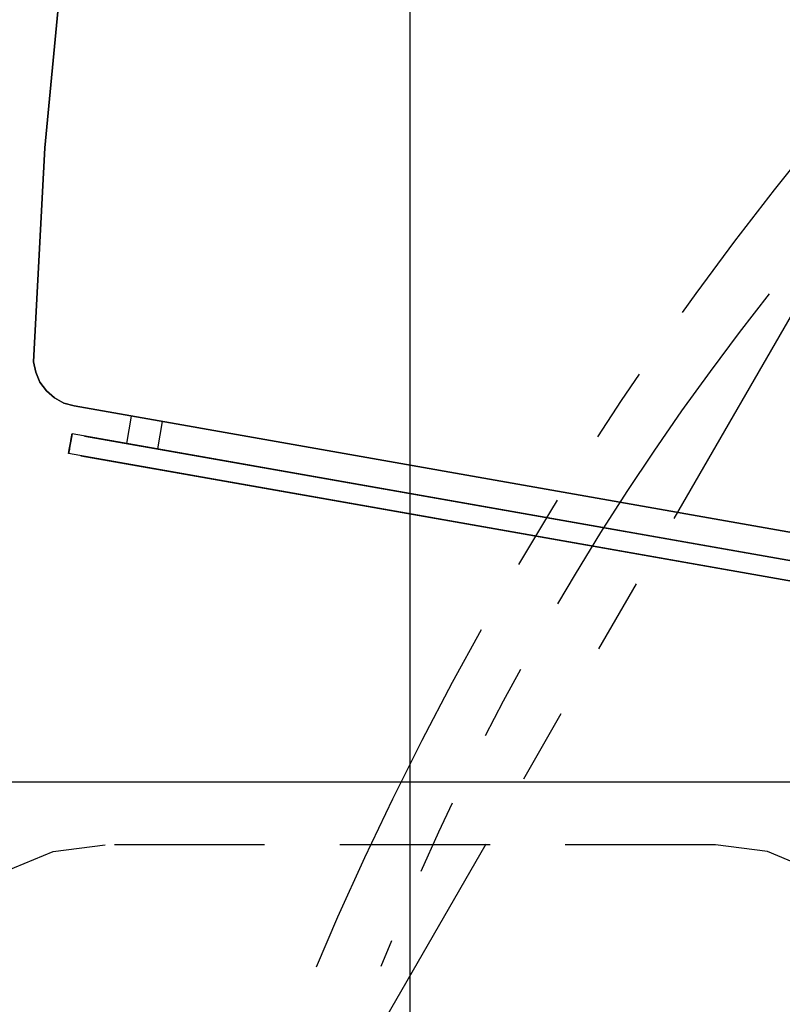
# Model space of a CAD drawing. Units: inches. Extents: x -2227 to 4332, y -232 to 383.
# Drawn here: x -68 to -53, y 26 to 45 of the extents above; entities that cross this region are included whole.
import ezdxf
from ezdxf.enums import TextEntityAlignment as Align

# ---------------------------------------------------------------- set-up
doc = ezdxf.new("R2010")
doc.units = ezdxf.units.IN
doc.header["$LTSCALE"] = 12
doc.header["$MEASUREMENT"] = 0
for name, pattern in [('HIDDEN', [0.375, 0.25, -0.125]), ('PHANTOM', [2.5, 1.25, -0.25, 0.25, -0.25, 0.25, -0.25]), ('PHANTOM2', [1.25, 0.625, -0.125, 0.125, -0.125, 0.125, -0.125])]:
    doc.linetypes.add(name, pattern=pattern)
doc.layers.get('DEFPOINTS').update_dxf_attribs({"color": 4})
doc.layers.add('A-EQPM-MOVE', color=7, linetype='PHANTOM2', transparency=0.5)
for name, color, linetype in [('AMSDIMS', 30, 'Continuous'), ('AMSEQUIP', 5, 'Continuous'), ('AMSHIDDEN', 252, 'HIDDEN'), ('AMSINT', 132, 'Continuous'), ('AMSTAG', 7, 'Continuous'), ('AMSUPPERCOVERAGE', 6, 'PHANTOM')]:
    doc.layers.add(name, color=color, linetype=linetype)
doc.styles.add('AMSTEXT', font='Yu Gothic UI Light.ttf')
doc.styles.add('Equiplist', font='Yu Gothic Light.ttf')
doc.dimstyles.new('AMSDIMS Quarter Hybrid', dxfattribs={"dimscale": 0, "dimtxt": 6, "dimasz": 4, "dimexe": 2, "dimexo": 2, "dimgap": 2, "dimtad": 1, "dimtoh": 1, "dimdec": 4, "dimzin": 3, "dimdsep": 46, "dimlunit": 5, "dimtxsty": 'AMSTEXT', "dimcen": 0, "dimclrd": 256, "dimclre": 256, "dimclrt": 256, "dimadec": 0, "dimazin": 0, "dimtfac": 0.66, "dimtdec": 4, "dimtofl": 0, "dimtmove": 0, "dimatfit": 3, "dimfxl": 1, "dimtolj": 1, "dimtzin": 0, "dimlwd": -1, "dimlwe": -1, "dimarcsym": 0})

# ---------------------------------------------------------------- blocks, each defined once
blk = doc.blocks.new('PHENO TABLE ROTATION')
at = {"layer": 'A-EQPM-MOVE'}
blk.add_line((65.472, -10.413), (65.472, 10.413), dxfattribs=at)
for centre, radius, start, end in [((0, 0), 97.355, 58.45574, 301.54426), ((0, 0), 67.7, 221.14757, 138.00942), ((13.681, 0), 52.952, 351.5842, 8.4158)]:
    blk.add_arc(centre, radius, start, end, dxfattribs=at)
blk = doc.blocks.new('30 TABLE 2')
at = {"rotation": 330.0000000000001}
blk.add_blockref('PHENO TABLE ROTATION', (0, 0), dxfattribs=at)
blk = doc.blocks.new('ZEEGO 9-2')
blk.add_blockref('30 TABLE 2', (136.028, -78.386))
blk = doc.blocks.new('CORE SYSTEM 30 DEG')
blk.add_blockref('ZEEGO 9-2', (0, 0))
blk = doc.blocks.new('PHENO 30 DEGREE1')
blk.add_blockref('CORE SYSTEM 30 DEG', (0, 0))
blk = doc.blocks.new('A$C1bafc44e')
at = {"rotation": 270}
blk.add_blockref('PHENO 30 DEGREE1', (78.3864466, 136.5281272), dxfattribs=at)
blk = doc.blocks.new('A$C83081f6f')
at = {"rotation": 270}
blk.add_blockref('A$C1bafc44e', (0, 0), dxfattribs=at)
blk = doc.blocks.new('*D50')
at = {"layer": 'AMSDIMS', "transparency": 16777216}
for p, q in [((94, 66), (-131.326, 66)), ((-129.326, 22), (-129.326, 62)), ((-62, 18), (-131.326, 18))]:
    blk.add_line(p, q, dxfattribs=at)
for points in [[(-129.993, 62), (-128.66, 62), (-129.326, 66)], [(-129.993, 22), (-128.66, 22), (-129.326, 18)]]:
    blk.add_solid(points, dxfattribs=at)
at = {"layer": 'DEFPOINTS', "color": 0, "transparency": 16777216}
for p in [(-129.326, 66), (96, 66), (-60, 18)]:
    blk.add_point(p, dxfattribs=at)
at = {"layer": 'AMSDIMS', "transparency": 16777216, "insert": (-134.425, 42), "char_height": 6, "attachment_point": 5, "rotation": 90, "style": 'AMSTEXT'}
blk.add_mtext('\\A1;48"', dxfattribs=at)
blk = doc.blocks.new('STE__rWLMBSF')
at = {"layer": 'AMSEQUIP'}
blk.add_line((-12, -12), (12, -12), dxfattribs=at)
at = {"layer": 'AMSHIDDEN'}
for p, q in [((-8.093, -10.214), (-7.128, -10.613)), ((8.093, -10.214), (7.128, -10.613)), ((-7.128, -10.613), (-6.093, -10.749)), ((-6.093, -10.749), (6.093, -10.749)), ((7.128, -10.613), (6.093, -10.749))]:
    blk.add_line(p, q, dxfattribs=at)
at = {"layer": 'AMSINT', "style": 'Equiplist'}
blk.add_attdef('INT_NO', text='', height=8, dxfattribs=at).set_placement((0, 12), align=Align.MIDDLE_CENTER)
blk = doc.blocks.new('STE__rXNGOPK')
at = {"layer": 'AMSEQUIP', "extrusion": (0, 0, -1)}
for p, q in [((12.795, 20.614), (12.795, 3.366)), ((12.795, 3.366), (12.772, 3.153)), ((12.772, 3.153), (12.703, 2.95)), ((12.703, 2.95), (12.592, 2.767)), ((12.592, 2.767), (12.444, 2.612)), ((12.444, 2.612), (12.265, 2.493)), ((12.066, 2.416), (7.822, 1.898)), ((12.265, 2.493), (12.066, 2.416)), ((7.822, 1.898), (3.546, 1.55))]:
    blk.add_line(p, q, dxfattribs=at)
blk = doc.blocks.new('STE__rTWSSKN')
at = {"layer": 'AMSEQUIP', "extrusion": (-1, -1.65875e-07, -7.31198e-22)}
blk.add_line((12.795, 20.614), (12.795, 3.366), dxfattribs=at)
at = {"layer": 'AMSEQUIP', "extrusion": (-1, -1.65875e-07, -1.32057e-23)}
for p, q in [((12.795, 3.366), (12.795, 20.614)), ((12.795, 20.614), (12.795, 3.366)), ((12.795, 3.366), (12.795, 3.366))]:
    blk.add_line(p, q, dxfattribs=at)
at = {"layer": 'AMSEQUIP', "extrusion": (0.980863, -3.56796e-07, 0.194701)}
blk.add_line((13.35, 3.671), (13.35, 20.175), dxfattribs=at)
at = {"layer": 'AMSEQUIP', "extrusion": (1, -2.31136e-07, 1.85586e-06)}
blk.add_line((13.35, 3.671), (13.35, 20.175), dxfattribs=at)
blk.add_line((13.35, 3.671), (13.35, 20.175), dxfattribs=at)
at = {"layer": 'AMSEQUIP', "extrusion": (0.980847, -9.72743e-08, -0.19478)}
blk.add_line((13.35, 20.175), (13.35, 3.421), dxfattribs=at)
at = {"layer": 'AMSEQUIP', "extrusion": (-0.980855, 9.65994e-08, 0.19474)}
blk.add_line((13.75, 20.175), (13.749, 3.421), dxfattribs=at)
at = {"layer": 'AMSEQUIP', "extrusion": (-1, 2.31135e-07, -4.82453e-21)}
blk.add_line((13.75, 3.671), (13.75, 20.175), dxfattribs=at)
at = {"layer": 'AMSEQUIP', "extrusion": (-1, 2.31135e-07, 2.7128e-20)}
for p, q in [((13.75, 3.671), (13.75, 20.175)), ((13.75, 20.175), (13.75, 3.671))]:
    blk.add_line(p, q, dxfattribs=at)
at = {"layer": 'AMSEQUIP', "extrusion": (-0.91726, 4.76679e-07, -0.39829)}
blk.add_line((13.75, 3.671), (13.75, 20.175), dxfattribs=at)
at = {"layer": 'AMSEQUIP', "extrusion": (-1, 2.31135e-07, 3.84842e-12)}
for p, q in [((13.75, 20.175), (13.75, 3.671)), ((13.75, 3.671), (13.75, 20.175))]:
    blk.add_line(p, q, dxfattribs=at)
at = {"layer": 'AMSEQUIP', "extrusion": (-3.71643e-07, -0.980761, 0.195211)}
blk.add_line((12.795, 5.153), (13.35, 5.153), dxfattribs=at)
at = {"layer": 'AMSEQUIP', "extrusion": (3.9642e-07, 0.980761, -0.195211)}
blk.add_line((12.795, 4.522), (13.35, 4.522), dxfattribs=at)
at = {"layer": 'AMSEQUIP', "extrusion": (-0.994041, 0.109005, -2.3057e-19)}
for p, q in [((12.795, 3.366), (12.772, 3.153)), ((12.772, 3.153), (12.795, 3.366))]:
    blk.add_line(p, q, dxfattribs=at)
at = {"layer": 'AMSEQUIP', "extrusion": (-0.994041, 0.109005, 3.23914e-18)}
blk.add_line((12.795, 3.366), (12.772, 3.153), dxfattribs=at)
at = {"layer": 'AMSEQUIP', "extrusion": (3.21938e-29, -2.72707e-29, -1)}
blk.add_line((12.795, 3.366), (12.772, 3.153), dxfattribs=at)
at = {"layer": 'AMSEQUIP', "extrusion": (6.12323e-17, 1, 1.62138e-27)}
for p, q in [((13.567, 3.421), (13.35, 3.421)), ((13.35, 3.421), (13.75, 3.421)), ((13.75, 3.421), (13.567, 3.421))]:
    blk.add_line(p, q, dxfattribs=at)
at = {"layer": 'AMSEQUIP', "extrusion": (6.12323e-17, 1, -2.93312e-26)}
for p, q in [((13.5, 3.421), (13.35, 3.421)), ((13.35, 3.421), (13.533, 3.421)), ((13.533, 3.421), (13.5, 3.421))]:
    blk.add_line(p, q, dxfattribs=at)
at = {"layer": 'AMSEQUIP', "extrusion": (6.12323e-17, 1, -1.37778e-26)}
for p, q in [((13.442, 3.421), (13.35, 3.421)), ((13.35, 3.421), (13.469, 3.421))]:
    blk.add_line(p, q, dxfattribs=at)
at = {"layer": 'AMSEQUIP', "extrusion": (6.12323e-17, 1, -1.17647e-27)}
for p, q in [((13.41, 3.421), (13.35, 3.421)), ((13.442, 3.421), (13.41, 3.421))]:
    blk.add_line(p, q, dxfattribs=at)
at = {"layer": 'AMSEQUIP', "extrusion": (6.12323e-17, 1, 7.12985e-28)}
for p, q in [((13.367, 3.421), (13.35, 3.421)), ((13.35, 3.421), (13.41, 3.421))]:
    blk.add_line(p, q, dxfattribs=at)
at = {"layer": 'AMSEQUIP', "extrusion": (6.12323e-17, 1, 8.68957e-26)}
for p, q in [((13.354, 3.421), (13.35, 3.421)), ((13.35, 3.421), (13.367, 3.421)), ((13.367, 3.421), (13.354, 3.421))]:
    blk.add_line(p, q, dxfattribs=at)
at = {"layer": 'AMSEQUIP', "extrusion": (1.3278e-07, 1, 9.27928e-07)}
for q in [(13.75, 3.421), (13.35, 3.421)]:
    blk.add_line((13.35, 3.421), q, dxfattribs=at)
at = {"layer": 'AMSEQUIP', "extrusion": (-1.49436e-07, 1, 1.04433e-06)}
for q in [(13.35, 3.421), (13.75, 3.421)]:
    blk.add_line((13.75, 3.421), q, dxfattribs=at)
at = {"layer": 'AMSEQUIP', "extrusion": (6.12323e-17, 1, 1.08963e-27)}
for p, q in [((13.35, 3.421), (13.567, 3.421)), ((13.75, 3.421), (13.35, 3.421))]:
    blk.add_line(p, q, dxfattribs=at)
at = {"layer": 'AMSEQUIP', "extrusion": (6.12323e-17, 1, 2.78754e-26)}
for p, q in [((13.35, 3.421), (13.533, 3.421)), ((13.533, 3.421), (13.567, 3.421))]:
    blk.add_line(p, q, dxfattribs=at)
at = {"layer": 'AMSEQUIP', "extrusion": (6.12323e-17, 1, 1.28898e-26)}
blk.add_line((13.35, 3.421), (13.5, 3.421), dxfattribs=at)
at = {"layer": 'AMSEQUIP', "extrusion": (6.12323e-17, 1, 7.72541e-28)}
blk.add_line((13.35, 3.421), (13.469, 3.421), dxfattribs=at)
at = {"layer": 'AMSEQUIP', "extrusion": (6.12323e-17, 1, -1.66607e-28)}
for p, q in [((13.35, 3.421), (13.442, 3.421)), ((13.442, 3.421), (13.469, 3.421))]:
    blk.add_line(p, q, dxfattribs=at)
at = {"layer": 'AMSEQUIP', "extrusion": (6.12323e-17, 1, -7.73487e-27)}
for p, q in [((13.35, 3.421), (13.41, 3.421)), ((13.41, 3.421), (13.442, 3.421))]:
    blk.add_line(p, q, dxfattribs=at)
at = {"layer": 'AMSEQUIP', "extrusion": (6.12323e-17, 1, -4.58647e-27)}
for p, q in [((13.35, 3.421), (13.367, 3.421)), ((13.41, 3.421), (13.35, 3.421))]:
    blk.add_line(p, q, dxfattribs=at)
at = {"layer": 'AMSEQUIP', "extrusion": (6.12323e-17, 1, -2.65159e-25)}
for p, q in [((13.35, 3.421), (13.354, 3.421)), ((13.367, 3.421), (13.35, 3.421)), ((13.354, 3.421), (13.367, 3.421))]:
    blk.add_line(p, q, dxfattribs=at)
at = {"layer": 'AMSEQUIP', "extrusion": (0.980855, -7.06914e-17, 0.19474)}
blk.add_line((13.354, 3.421), (13.35, 3.421), dxfattribs=at)
at = {"layer": 'AMSEQUIP', "extrusion": (1, -6.12273e-17, 1.85586e-06)}
blk.add_line((13.35, 3.421), (13.35, 3.421), dxfattribs=at)
at = {"layer": 'AMSEQUIP', "extrusion": (0.980863, -6.45624e-17, -0.194702)}
blk.add_line((13.35, 3.421), (13.354, 3.421), dxfattribs=at)
at = {"layer": 'AMSEQUIP', "extrusion": (0.831991, -2.24812e-06, 0.554789)}
blk.add_line((13.367, 3.421), (13.354, 3.421), dxfattribs=at)
at = {"layer": 'AMSEQUIP', "extrusion": (0.831941, 5.30975e-16, -0.554864)}
blk.add_line((13.354, 3.421), (13.367, 3.421), dxfattribs=at)
at = {"layer": 'AMSEQUIP', "extrusion": (6.12323e-17, 1, 3.29894e-25)}
for p, q in [((13.387, 3.421), (13.367, 3.421)), ((13.367, 3.421), (13.41, 3.421))]:
    blk.add_line(p, q, dxfattribs=at)
at = {"layer": 'AMSEQUIP', "extrusion": (6.12323e-17, 1, -7.81233e-26)}
for p, q in [((13.367, 3.421), (13.387, 3.421)), ((13.41, 3.421), (13.367, 3.421)), ((13.387, 3.421), (13.41, 3.421))]:
    blk.add_line(p, q, dxfattribs=at)
at = {"layer": 'AMSEQUIP', "extrusion": (0.195457, 1.2965e-16, -0.980712)}
blk.add_line((13.387, 3.421), (13.41, 3.421), dxfattribs=at)
at = {"layer": 'AMSEQUIP', "extrusion": (-0.610692, 1.26565e-16, -0.791868)}
blk.add_line((13.442, 3.421), (13.469, 3.421), dxfattribs=at)
at = {"layer": 'AMSEQUIP', "extrusion": (-0.4242, 1.53548e-17, 0.905568)}
blk.add_line((13.5, 3.421), (13.469, 3.421), dxfattribs=at)
at = {"layer": 'AMSEQUIP', "extrusion": (-0.424222, 3.44203e-17, -0.905558)}
blk.add_line((13.469, 3.421), (13.5, 3.421), dxfattribs=at)
at = {"layer": 'AMSEQUIP', "extrusion": (-0.217346, -3.95533e-06, 0.976095)}
blk.add_line((13.533, 3.421), (13.5, 3.421), dxfattribs=at)
at = {"layer": 'AMSEQUIP', "extrusion": (0, 0, -1)}
blk.add_line((13.533, 3.421), (13.567, 3.421), dxfattribs=at)
at = {"layer": 'AMSEQUIP', "extrusion": (6.12323e-17, 1, 4.80051e-28)}
blk.add_line((13.6, 3.421), (13.567, 3.421), dxfattribs=at)
at = {"layer": 'AMSEQUIP', "extrusion": (6.12323e-17, 1, 2.38075e-28)}
for p, q in [((13.75, 3.421), (13.567, 3.421)), ((13.567, 3.421), (13.75, 3.421)), ((13.75, 3.421), (13.75, 3.421))]:
    blk.add_line(p, q, dxfattribs=at)
at = {"layer": 'AMSEQUIP', "extrusion": (6.12323e-17, 1, 2.53005e-27)}
for p, q in [((13.567, 3.421), (13.746, 3.421)), ((13.746, 3.421), (13.75, 3.421))]:
    blk.add_line(p, q, dxfattribs=at)
at = {"layer": 'AMSEQUIP', "extrusion": (0.217352, -1.71141e-16, 0.976093)}
blk.add_line((13.6, 3.421), (13.567, 3.421), dxfattribs=at)
at = {"layer": 'AMSEQUIP', "extrusion": (6.12323e-17, 1, -1.44502e-26)}
blk.add_line((13.6, 3.421), (13.75, 3.421), dxfattribs=at)
at = {"layer": 'AMSEQUIP', "extrusion": (6.12323e-17, 1, 2.94861e-27)}
for p, q in [((13.6, 3.421), (13.631, 3.421)), ((13.746, 3.421), (13.6, 3.421))]:
    blk.add_line(p, q, dxfattribs=at)
at = {"layer": 'AMSEQUIP', "extrusion": (0.424232, 3.5411e-16, -0.905553)}
blk.add_line((13.6, 3.421), (13.631, 3.421), dxfattribs=at)
at = {"layer": 'AMSEQUIP', "extrusion": (6.12323e-17, 1, 5.51368e-27)}
for p, q in [((13.658, 3.421), (13.631, 3.421)), ((13.631, 3.421), (13.75, 3.421)), ((13.75, 3.421), (13.658, 3.421))]:
    blk.add_line(p, q, dxfattribs=at)
at = {"layer": 'AMSEQUIP', "extrusion": (6.12323e-17, 1, 5.66405e-28)}
for p, q in [((13.631, 3.421), (13.658, 3.421)), ((13.746, 3.421), (13.631, 3.421)), ((13.658, 3.421), (13.746, 3.421))]:
    blk.add_line(p, q, dxfattribs=at)
at = {"layer": 'AMSEQUIP', "extrusion": (6.12323e-17, 1, -9.34075e-27)}
for p, q in [((13.658, 3.421), (13.75, 3.421)), ((13.75, 3.421), (13.69, 3.421))]:
    blk.add_line(p, q, dxfattribs=at)
at = {"layer": 'AMSEQUIP', "extrusion": (6.12323e-17, 1, -1.80619e-27)}
for p, q in [((13.658, 3.421), (13.713, 3.421)), ((13.713, 3.421), (13.746, 3.421))]:
    blk.add_line(p, q, dxfattribs=at)
at = {"layer": 'AMSEQUIP', "extrusion": (-4.89764e-26, 3.12971e-27, -1)}
blk.add_line((13.658, 3.421), (13.69, 3.421), dxfattribs=at)
at = {"layer": 'AMSEQUIP'}
for p, q in [((13.69, 3.421), (13.658, 3.421)), ((12.703, 2.95), (12.772, 3.153)), ((12.592, 2.767), (12.703, 2.95)), ((12.265, 2.493), (12.444, 2.612)), ((7.822, 1.898), (12.066, 2.416)), ((12.066, 2.416), (12.265, 2.493)), ((3.546, 1.55), (7.822, 1.898))]:
    blk.add_line(p, q, dxfattribs=at)
at = {"layer": 'AMSEQUIP', "extrusion": (6.12323e-17, 1, -7.56195e-27)}
for p, q in [((13.75, 3.421), (13.69, 3.421)), ((13.69, 3.421), (13.75, 3.421)), ((13.75, 3.421), (13.75, 3.421))]:
    blk.add_line(p, q, dxfattribs=at)
at = {"layer": 'AMSEQUIP', "extrusion": (6.12323e-17, 1, 2.99194e-27)}
for p, q in [((13.733, 3.421), (13.69, 3.421)), ((13.69, 3.421), (13.75, 3.421)), ((13.75, 3.421), (13.733, 3.421))]:
    blk.add_line(p, q, dxfattribs=at)
at = {"layer": 'AMSEQUIP', "extrusion": (6.12323e-17, 1, 1.02008e-25)}
blk.add_line((13.713, 3.421), (13.69, 3.421), dxfattribs=at)
at = {"layer": 'AMSEQUIP', "extrusion": (-0.195452, 1.06356e-17, 0.980713)}
blk.add_line((13.713, 3.421), (13.69, 3.421), dxfattribs=at)
at = {"layer": 'AMSEQUIP', "extrusion": (6.12323e-17, 1, -1.12951e-25)}
for p, q in [((13.713, 3.421), (13.733, 3.421)), ((13.746, 3.421), (13.713, 3.421)), ((13.733, 3.421), (13.746, 3.421))]:
    blk.add_line(p, q, dxfattribs=at)
at = {"layer": 'AMSEQUIP', "extrusion": (-0.55633, 3.39338e-17, -0.830961)}
blk.add_line((13.713, 3.421), (13.733, 3.421), dxfattribs=at)
at = {"layer": 'AMSEQUIP', "extrusion": (6.12323e-17, 1, 8.69087e-26)}
for p, q in [((13.746, 3.421), (13.733, 3.421)), ((13.733, 3.421), (13.75, 3.421)), ((13.75, 3.421), (13.746, 3.421))]:
    blk.add_line(p, q, dxfattribs=at)
at = {"layer": 'AMSEQUIP', "extrusion": (-0.83196, 2.11604e-06, -0.554836)}
blk.add_line((13.733, 3.421), (13.746, 3.421), dxfattribs=at)
at = {"layer": 'AMSEQUIP', "extrusion": (-0.831972, 6.47632e-16, 0.554817)}
blk.add_line((13.746, 3.421), (13.733, 3.421), dxfattribs=at)
at = {"layer": 'AMSEQUIP', "extrusion": (-0.980863, 6.88482e-17, -0.194702)}
blk.add_line((13.746, 3.421), (13.75, 3.421), dxfattribs=at)
at = {"layer": 'AMSEQUIP', "extrusion": (-0.980855, 6.45625e-17, 0.19474)}
blk.add_line((13.75, 3.421), (13.746, 3.421), dxfattribs=at)
at = {"layer": 'AMSEQUIP', "extrusion": (-1, 6.12346e-17, -2.08866e-06)}
blk.add_line((13.75, 3.421), (13.75, 3.421), dxfattribs=at)
at = {"layer": 'AMSEQUIP', "extrusion": (-0.946803, 0.321815, 6.92559e-17)}
for p, q in [((12.703, 2.95), (12.772, 3.153)), ((12.772, 3.153), (12.703, 2.95)), ((12.703, 2.95), (12.703, 2.95))]:
    blk.add_line(p, q, dxfattribs=at)
at = {"layer": 'AMSEQUIP', "extrusion": (-0.946803, 0.321815, 7.61815e-17)}
for p in [(12.703, 2.95), (12.772, 3.153)]:
    blk.add_line(p, (12.772, 3.153), dxfattribs=at)
at = {"layer": 'AMSEQUIP', "extrusion": (-0.854589, 0.519304, 6.92559e-18)}
blk.add_line((12.592, 2.767), (12.703, 2.95), dxfattribs=at)
at = {"layer": 'AMSEQUIP', "extrusion": (-0.854589, 0.519304, 0)}
for p, q in [((12.703, 2.95), (12.592, 2.767)), ((12.592, 2.767), (12.703, 2.95)), ((12.592, 2.767), (12.592, 2.767))]:
    blk.add_line(p, q, dxfattribs=at)
at = {"layer": 'AMSEQUIP', "extrusion": (-0.721818, 0.692083, 6.92559e-18)}
for p, q in [((12.592, 2.767), (12.444, 2.612)), ((12.444, 2.612), (12.592, 2.767)), ((12.444, 2.612), (12.444, 2.612))]:
    blk.add_line(p, q, dxfattribs=at)
at = {"layer": 'AMSEQUIP', "extrusion": (-0.721818, 0.692083, 0)}
blk.add_line((12.592, 2.767), (12.444, 2.612), dxfattribs=at)
at = {"layer": 'AMSEQUIP', "extrusion": (-3.69238e-26, 2.81807e-26, -1)}
blk.add_line((12.592, 2.767), (12.444, 2.612), dxfattribs=at)
at = {"layer": 'AMSEQUIP', "extrusion": (-0.554829, 0.831964, 1.38512e-17)}
for p, q in [((12.444, 2.612), (12.265, 2.493)), ((12.265, 2.493), (12.444, 2.612))]:
    blk.add_line(p, q, dxfattribs=at)
at = {"layer": 'AMSEQUIP', "extrusion": (-0.554829, 0.831964, 6.92559e-18)}
for q in [(12.444, 2.612), (12.265, 2.493)]:
    blk.add_line((12.265, 2.493), q, dxfattribs=at)
at = {"layer": 'AMSEQUIP', "extrusion": (4.40686e-30, -1.39326e-29, -1)}
blk.add_line((12.066, 2.416), (7.822, 1.898), dxfattribs=at)
at = {"layer": 'AMSEQUIP', "extrusion": (-0.121142, 0.992635, 8.3107e-17)}
for p in [(12.066, 2.416), (7.822, 1.898)]:
    blk.add_line(p, (7.822, 1.898), dxfattribs=at)
at = {"layer": 'AMSEQUIP', "extrusion": (-0.36156, 0.932349, -3.46279e-18)}
blk.add_line((12.265, 2.493), (12.066, 2.416), dxfattribs=at)
at = {"layer": 'AMSEQUIP', "extrusion": (5.26328e-28, -4.70573e-28, -1)}
blk.add_line((12.265, 2.493), (12.066, 2.416), dxfattribs=at)
at = {"layer": 'AMSEQUIP', "extrusion": (-0.36156, 0.932349, -1.03884e-17)}
blk.add_line((12.066, 2.416), (12.265, 2.493), dxfattribs=at)
at = {"layer": 'AMSEQUIP', "extrusion": (-0.121142, 0.992635, 5.54047e-17)}
blk.add_line((12.066, 2.416), (12.066, 2.416), dxfattribs=at)
at = {"layer": 'AMSEQUIP', "extrusion": (-3.40509e-31, -2.47821e-29, -1)}
blk.add_line((7.822, 1.898), (3.546, 1.55), dxfattribs=at)
blk = doc.blocks.new('STE__rXBKJKP')
at = {"layer": 'AMSEQUIP', "extrusion": (0, 0, -1)}
for p, q in [((12.795, 20.614), (12.795, 3.366)), ((12.795, 3.366), (12.772, 3.153)), ((12.772, 3.153), (12.703, 2.95)), ((12.703, 2.95), (12.592, 2.767)), ((12.592, 2.767), (12.444, 2.612)), ((12.444, 2.612), (12.265, 2.493)), ((12.066, 2.416), (7.822, 1.898)), ((12.265, 2.493), (12.066, 2.416)), ((7.822, 1.898), (3.546, 1.55))]:
    blk.add_line(p, q, dxfattribs=at)
blk = doc.blocks.new('STE__rBBFDFJ')
at = {"layer": 'AMSEQUIP'}
for name in ['STE__rTWSSKN', 'STE__rXNGOPK', 'STE__rXBKJKP']:
    blk.add_blockref(name, (0, 0), dxfattribs=at)
blk = doc.blocks.new('STE__rUXNMFH')
at = {"layer": 'AMSEQUIP', "rotation": 230.0000000000002}
blk.add_blockref('STE__rBBFDFJ', (35.433, 0), dxfattribs=at)
blk = doc.blocks.new('STE__rHERLXF')
at = {"layer": 'AMSUPPERCOVERAGE'}
blk.add_circle((0, 0), 42.14, dxfattribs=at)
at = {"layer": 'AMSEQUIP', "rotation": 55}
blk.add_blockref('STE__rUXNMFH', (-35.433, 0), dxfattribs=at)
blk = doc.blocks.new('STE__rIROTPP')
at = {"layer": 'AMSUPPERCOVERAGE'}
blk.add_circle((0, 0), 47.902, dxfattribs=at)
blk = doc.blocks.new('STE__rRJULSD')
at = {"layer": 'AMSEQUIP'}
for name, p, rotation in [('STE__rIROTPP', (-6.375, 0), 75.00000000000004), ('STE__rHERLXF', (6.375, 0), 155.0000000000004)]:
    blk.add_blockref(name, p, dxfattribs=dict(at, rotation=rotation))
blk.add_blockref('STE__rWLMBSF', (0, 0), dxfattribs=at)
at = {"layer": 'AMSINT', "style": 'Equiplist'}
blk.add_attdef('INT_NO', text='', height=4.5, dxfattribs=at).set_placement((0, 11.375), align=Align.MIDDLE_CENTER)
at = {"layer": 'AMSTAG', "style": 'Equiplist'}
blk.add_attdef('TAG_NO', text='', height=8, dxfattribs=at).set_placement((0, 34.1875), align=Align.MIDDLE_CENTER)
blk = doc.blocks.new('*D211')
at = {"layer": 'AMSDIMS', "transparency": 16777216}
for p, q in [((-60, 20), (-60, 133.859)), ((-36, -64), (-36, 133.859)), ((-40, 131.859), (-56, 131.859))]:
    blk.add_line(p, q, dxfattribs=at)
for points in [[(-56, 132.526), (-56, 131.193), (-60, 131.859)], [(-40, 132.526), (-40, 131.193), (-36, 131.859)]]:
    blk.add_solid(points, dxfattribs=at)
at = {"layer": 'DEFPOINTS', "color": 0, "transparency": 16777216}
for p in [(-60, 131.859), (-60, 18), (-36, -66)]:
    blk.add_point(p, dxfattribs=at)
at = {"layer": 'AMSDIMS', "transparency": 16777216, "insert": (-48, 136.91), "char_height": 6, "attachment_point": 5, "style": 'AMSTEXT'}
blk.add_mtext('\\A1;24"', dxfattribs=at)

msp = doc.modelspace()

# ---------------------------------------------------------------- block references
msp.add_blockref('A$C83081f6f', (0, 0))
at = {"layer": 'AMSEQUIP', "rotation": 180}
msp.add_blockref('STE__rRJULSD', (-60, 18), dxfattribs=at)

# ---------------------------------------------------------------- dimensions: what is measured, and where the dimension line sits
at = {"layer": 'AMSDIMS'}
dim = msp.add_linear_dim(base=(-60, 131.85947), p1=(-36, -66), p2=(-60, 18), dimstyle='AMSDIMS Quarter Hybrid', override={"dimscale": 1, "dimpost": '"', "dimtmove": 1}, dxfattribs=at)
dim.commit()
dim.dimension.update_dxf_attribs({"geometry": '*D211', "text_midpoint": (-48, 136.90968)})
dim = msp.add_linear_dim(base=(-129.32639, 66), p1=(-60, 18), p2=(96, 66), angle=90, dimstyle='AMSDIMS Quarter Hybrid', override={"dimscale": 1, "dimpost": '"', "dimtmove": 1}, dxfattribs=at)
dim.commit()
dim.dimension.update_dxf_attribs({"geometry": '*D50', "text_midpoint": (-134.42472, 42)})

doc.saveas('drawing.dxf')
